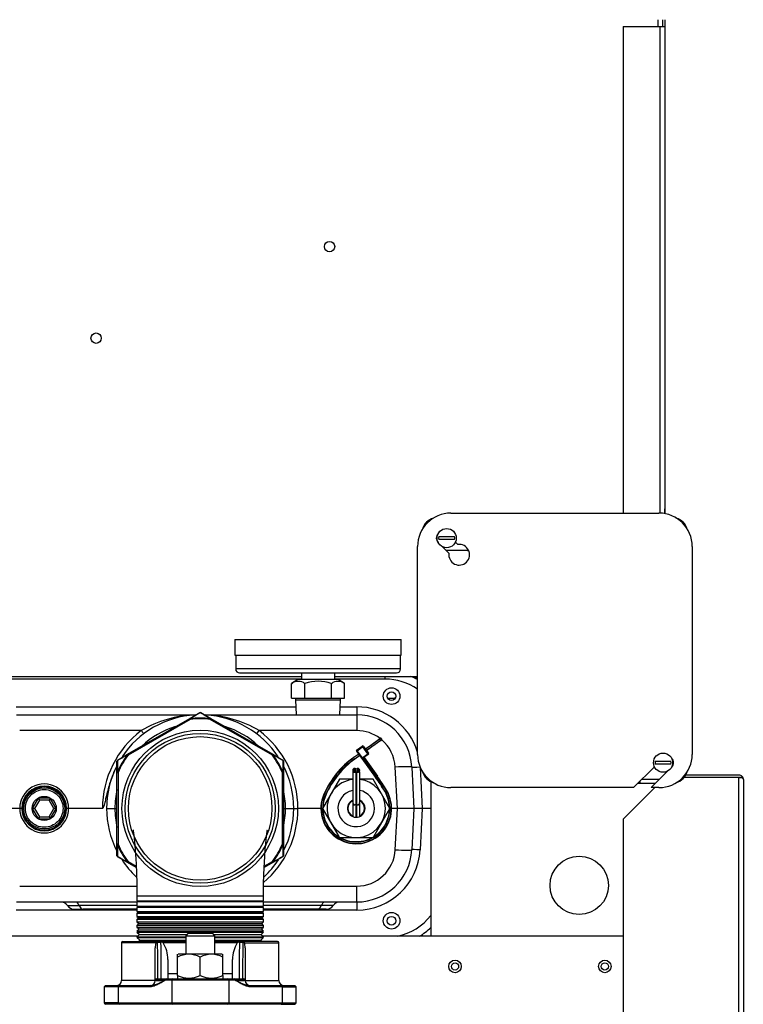
# Model space of a CAD drawing. Extents: x -52.1 to 47.9, y -21 to 74.9.
# Drawn here: x -35.5 to -24.7, y -6.9 to 7.9 of the extents above; entities that cross this region are included whole.
import ezdxf

# ---------------------------------------------------------------- set-up
doc = ezdxf.new("R2010")
doc.units = 0
doc.header["$LTSCALE"] = 20
doc.header["$MEASUREMENT"] = 0
doc.linetypes.add('HIDDEN2', pattern=[0.1875, 0.125, -0.0625])
doc.layers.get('0').update_dxf_attribs({"linetype": 'CONTINUOUS'})
for name, color, linetype in [('BOLT', 7, 'CONTINUOUS'), ('BRS2401', 7, 'CONTINUOUS'), ('BRS2825', 7, 'CONTINUOUS'), ('BRS2832', 7, 'CONTINUOUS'), ('FLANGE', 7, 'CONTINUOUS'), ('GTP2002', 7, 'CONTINUOUS'), ('JKR6602', 7, 'CONTINUOUS'), ('JKR6606', 7, 'CONTINUOUS'), ('JKR6723', 7, 'CONTINUOUS'), ('JKR6833', 7, 'CONTINUOUS'), ('JKR6843', 7, 'CONTINUOUS'), ('MSC2916', 7, 'CONTINUOUS'), ('MSC2918', 7, 'CONTINUOUS'), ('MSC7030', 7, 'CONTINUOUS'), ('NUT', 7, 'CONTINUOUS'), ('TST2032', 7, 'CONTINUOUS'), ('TST2304', 7, 'CONTINUOUS'), ('TST2306', 7, 'CONTINUOUS'), ('WTR4906', 7, 'CONTINUOUS'), ('WTR4909', 7, 'CONTINUOUS')]:
    doc.layers.add(name, color=color, linetype=linetype)

# ---------------------------------------------------------------- blocks, each defined once
blk = doc.blocks.new('SE9')
at = {"layer": 'BOLT', "color": 7, "linetype": 'Continuous'}
for p, q in [((-6.121, -5.823), (-6.152, -5.854)), ((-6.152, -5.854), (-5.715, -5.854)), ((-6.152, -5.854), (-6.152, -6.125)), ((-5.746, -5.823), (-6.121, -5.823)), ((-5.715, -5.854), (-5.746, -5.823)), ((-5.715, -6.125), (-5.715, -5.854))]:
    blk.add_line(p, q, dxfattribs=at)
at = {"layer": 'BRS2401', "color": 7, "linetype": 'Continuous'}
for p, q in [((-8.368, -3.785), (-8.458, -3.941)), ((-8.35, -3.816), (-8.422, -3.941)), ((-8.368, -3.785), (-8.35, -3.816)), ((-8.187, -3.785), (-8.368, -3.785)), ((-8.205, -3.816), (-8.35, -3.816)), ((-8.187, -3.785), (-8.205, -3.816)), ((-8.133, -3.941), (-8.205, -3.816)), ((-8.097, -3.941), (-8.187, -3.785)), ((-8.422, -3.941), (-8.458, -3.941)), ((-8.458, -3.941), (-8.368, -4.098)), ((-8.422, -3.941), (-8.35, -4.066)), ((-8.205, -4.066), (-8.133, -3.941)), ((-8.187, -4.098), (-8.097, -3.941)), ((-8.097, -3.941), (-8.133, -3.941)), ((-8.35, -4.066), (-8.368, -4.098)), ((-8.368, -4.098), (-8.187, -4.098)), ((-8.35, -4.066), (-8.205, -4.066)), ((-8.205, -4.066), (-8.187, -4.098))]:
    blk.add_line(p, q, dxfattribs=at)
for radius in [0.327, 0.308, 0.181]:
    blk.add_circle((-8.277, -3.941), radius, dxfattribs=at)
at = {"layer": 'BRS2401', "color": 7, "linetype": 'HIDDEN2'}
blk.add_circle((-8.277, -3.941), 0.283, dxfattribs=at)
at = {"layer": 'BRS2825', "color": 7, "linetype": 'Continuous'}
for p, q in [((-6.092, -2.589), (-5.941, -2.502)), ((-5.926, -2.502), (-5.775, -2.589)), ((-7.025, -3.128), (-6.092, -2.589)), ((-6.084, -2.603), (-7.018, -3.142)), ((-6.084, -2.603), (-6.092, -2.589)), ((-6.084, -2.603), (-6.085, -2.592)), ((-5.783, -2.603), (-5.775, -2.589)), ((-5.783, -2.603), (-5.782, -2.592)), ((-4.85, -3.142), (-5.783, -2.603)), ((-5.775, -2.589), (-4.842, -3.128)), ((-7.184, -3.402), (-7.184, -3.229)), ((-7.176, -3.215), (-7.025, -3.128)), ((-7.026, -3.135), (-7.018, -3.142)), ((-7.018, -3.142), (-7.025, -3.128)), ((-4.85, -3.142), (-4.842, -3.128)), ((-4.85, -3.142), (-4.841, -3.135)), ((-4.842, -3.128), (-4.691, -3.215)), ((-4.684, -3.229), (-4.684, -3.402)), ((-7.184, -4.48), (-7.184, -3.402)), ((-7.184, -3.402), (-7.168, -3.402)), ((-7.168, -3.402), (-7.178, -3.398)), ((-7.168, -3.402), (-7.168, -4.48)), ((-4.699, -3.402), (-4.689, -3.398)), ((-4.699, -3.402), (-4.684, -3.402)), ((-4.699, -4.48), (-4.699, -3.402)), ((-4.684, -3.402), (-4.684, -4.48)), ((-7.168, -4.48), (-7.184, -4.48)), ((-7.184, -4.654), (-7.184, -4.48)), ((-7.178, -4.485), (-7.168, -4.48)), ((-4.689, -4.485), (-4.699, -4.48)), ((-4.684, -4.48), (-4.699, -4.48)), ((-4.684, -4.48), (-4.684, -4.654)), ((-7.025, -4.754), (-7.176, -4.667)), ((-4.691, -4.667), (-4.842, -4.754)), ((-7.018, -4.741), (-7.026, -4.747)), ((-7.025, -4.754), (-7.018, -4.741)), ((-6.894, -4.83), (-7.025, -4.754)), ((-7.018, -4.741), (-6.895, -4.811)), ((-4.842, -4.754), (-4.973, -4.83)), ((-4.972, -4.811), (-4.85, -4.741)), ((-4.842, -4.754), (-4.85, -4.741)), ((-4.841, -4.747), (-4.85, -4.741))]:
    blk.add_line(p, q, dxfattribs=at)
for centre, radius, start, end in [((-5.934, -2.516), 0.0156, 60, 120), ((-5.934, -3.941), 1.358, 83.587, 96.413), ((-5.934, -3.941), 1.347, 83.587, 96.413), ((-7.168, -3.229), 0.0156, 120, 180), ((-5.934, -3.941), 1.358, 143.587, 156.413), ((-5.934, -3.941), 1.347, 143.587, 156.413), ((-5.934, -3.941), 1.347, 23.587, 36.413), ((-5.934, -3.941), 1.358, 23.587, 36.413), ((-4.699, -3.229), 0.0156, 0, 60), ((-5.934, -3.941), 1.358, 203.587, 216.413), ((-5.934, -3.941), 1.347, 203.587, 216.413), ((-5.934, -3.941), 1.347, 323.587, 336.413), ((-5.934, -3.941), 1.358, 323.587, 336.413), ((-7.168, -4.654), 0.0156, 180, 240), ((-4.699, -4.654), 0.0156, 300, 360)]:
    blk.add_arc(centre, radius, start, end, dxfattribs=at)
for centre, major_axis, ratio, start_param, end_param in [((-5.934, -2.516), (-0.0078, 0.0135), 0.447214, 5.371447, 6.283185), ((-5.934, -2.516), (-0.0078, -0.0135), 0.447214, 3.141593, 4.053331), ((-6.084, -2.603), (0.0078, -0.0135), 0.371503, 2.275792, 3.141593), ((-5.783, -2.603), (-0.0078, -0.0135), 0.371503, 3.141593, 4.007393), ((-7.168, -3.229), (-0.0156, 0), 0.447214, 5.371447, 6.283185), ((-7.168, -3.229), (0.0078, -0.0135), 0.447214, 3.141593, 4.053331), ((-7.018, -3.142), (0.0078, -0.0135), 0.371503, 3.141593, 4.007393), ((-4.85, -3.142), (-0.0078, -0.0135), 0.371503, 2.275792, 3.141593), ((-4.699, -3.229), (0.0078, 0.0135), 0.447214, 5.371447, 6.283185), ((-4.699, -3.229), (-0.0156, 0), 0.447214, 3.141593, 4.053331), ((-7.168, -3.402), (-0.0156, 0), 0.371503, 5.417385, 6.283185), ((-4.699, -3.402), (-0.0156, 0), 0.371503, 3.141593, 4.007393), ((-7.168, -4.48), (0.0156, 0), 0.371503, 3.141593, 4.007393), ((-4.699, -4.48), (0.0156, 0), 0.371503, 5.417385, 6.283185), ((-7.168, -4.654), (0.0156, 0), 0.447214, 3.141593, 4.053331), ((-7.168, -4.654), (-0.0078, -0.0135), 0.447214, 5.371447, 6.283185), ((-4.699, -4.654), (-0.0078, 0.0135), 0.447214, 3.141593, 4.053331), ((-4.699, -4.654), (0.0156, 0), 0.447214, 5.371447, 6.283185), ((-7.018, -4.741), (-0.0078, -0.0135), 0.371503, 5.417385, 6.283185), ((-4.85, -4.741), (0.0078, -0.0135), 0.371503, 0, 0.8658)]:
    blk.add_ellipse(centre, major_axis=major_axis, ratio=ratio, start_param=start_param, end_param=end_param, dxfattribs=at)
for points in [[(-5.934, -2.505), (-5.983, -2.533), (-6.034, -2.562), (-6.085, -2.592)], [(-5.782, -2.592), (-5.833, -2.562), (-5.884, -2.533), (-5.934, -2.505)], [(-7.026, -3.135), (-7.078, -3.165), (-7.128, -3.194), (-7.178, -3.223)], [(-7.178, -3.223), (-7.178, -3.28), (-7.178, -3.339), (-7.178, -3.398)], [(-4.69, -3.223), (-4.739, -3.194), (-4.789, -3.165), (-4.841, -3.135)], [(-4.689, -3.398), (-4.689, -3.339), (-4.689, -3.28), (-4.69, -3.223)], [(-7.178, -4.485), (-7.178, -4.544), (-7.178, -4.602), (-7.178, -4.659)], [(-4.69, -4.659), (-4.689, -4.602), (-4.689, -4.544), (-4.689, -4.485)], [(-7.178, -4.659), (-7.128, -4.688), (-7.078, -4.718), (-7.026, -4.747)], [(-4.841, -4.747), (-4.789, -4.718), (-4.739, -4.688), (-4.69, -4.659)]]:
    blk.add_open_spline(points, degree=3, dxfattribs=at)
at = {"layer": 'BRS2832', "color": 7, "linetype": 'Continuous'}
for p, q in [((-6.884, -5.254), (-6.884, -5.332)), ((-6.884, -5.254), (-4.984, -5.254)), ((-4.984, -5.332), (-4.984, -5.254)), ((-6.884, -5.332), (-4.984, -5.332)), ((-6.884, -5.343), (-6.884, -5.411)), ((-4.984, -5.343), (-6.884, -5.343)), ((-6.884, -5.411), (-4.984, -5.411)), ((-6.884, -5.432), (-6.884, -5.489)), ((-4.984, -5.432), (-6.884, -5.432)), ((-6.878, -5.337), (-4.989, -5.337)), ((-6.873, -5.42), (-4.994, -5.42)), ((-4.984, -5.411), (-4.984, -5.343)), ((-4.984, -5.489), (-4.984, -5.432)), ((-6.884, -5.489), (-6.868, -5.503)), ((-6.884, -5.489), (-4.984, -5.489)), ((-6.868, -5.503), (-6.884, -5.521)), ((-6.884, -5.521), (-6.884, -5.568)), ((-4.984, -5.521), (-6.884, -5.521)), ((-6.884, -5.568), (-6.863, -5.586)), ((-6.884, -5.568), (-4.984, -5.568)), ((-6.863, -5.586), (-6.884, -5.61)), ((-6.884, -5.61), (-6.884, -5.646)), ((-4.984, -5.61), (-6.884, -5.61)), ((-6.868, -5.503), (-4.999, -5.503)), ((-6.863, -5.586), (-5.004, -5.586)), ((-5.004, -5.586), (-4.984, -5.568)), ((-4.984, -5.61), (-5.004, -5.586)), ((-4.999, -5.503), (-4.984, -5.489)), ((-4.984, -5.521), (-4.999, -5.503)), ((-4.984, -5.568), (-4.984, -5.521)), ((-4.984, -5.646), (-4.984, -5.61)), ((-6.884, -5.646), (-6.858, -5.669)), ((-6.884, -5.646), (-4.984, -5.646)), ((-6.858, -5.669), (-6.884, -5.699)), ((-6.884, -5.699), (-6.884, -5.725)), ((-4.984, -5.699), (-6.884, -5.699)), ((-6.884, -5.725), (-6.852, -5.752)), ((-6.884, -5.725), (-4.984, -5.725)), ((-6.852, -5.752), (-6.884, -5.788)), ((-6.858, -5.669), (-5.01, -5.669)), ((-6.852, -5.752), (-5.015, -5.752)), ((-5.015, -5.752), (-4.984, -5.725)), ((-4.984, -5.788), (-5.015, -5.752)), ((-5.01, -5.669), (-4.984, -5.646)), ((-4.984, -5.699), (-5.01, -5.669)), ((-4.984, -5.725), (-4.984, -5.699)), ((-4.984, -5.788), (-6.884, -5.788)), ((-6.884, -5.803), (-6.847, -5.835)), ((-6.884, -5.803), (-4.984, -5.803)), ((-6.847, -5.835), (-6.884, -5.877)), ((-6.152, -5.877), (-6.884, -5.877)), ((-6.884, -5.882), (-6.152, -5.882)), ((-6.884, -5.882), (-6.842, -5.919)), ((-6.842, -5.919), (-6.862, -5.941)), ((-6.847, -5.835), (-6.134, -5.835)), ((-6.842, -5.919), (-6.152, -5.919)), ((-5.733, -5.835), (-5.02, -5.835)), ((-4.984, -5.877), (-5.715, -5.877)), ((-5.715, -5.882), (-4.984, -5.882)), ((-5.715, -5.919), (-5.025, -5.919)), ((-5.025, -5.919), (-4.984, -5.882)), ((-5.005, -5.941), (-5.025, -5.919)), ((-5.02, -5.835), (-4.984, -5.803)), ((-4.984, -5.877), (-5.02, -5.835))]:
    blk.add_line(p, q, dxfattribs=at)
for radius in [1.175, 1.126, 1.078]:
    blk.add_circle((-5.934, -3.941), radius, dxfattribs=at)
for points, knots in [([(-6.942, -4.263), (-6.942, -4.263), (-6.942, -4.263), (-6.941, -4.269), (-6.937, -4.301), (-6.927, -4.378), (-6.917, -4.482), (-6.907, -4.611), (-6.899, -4.732), (-6.894, -4.841), (-6.889, -4.948), (-6.885, -5.091), (-6.884, -5.189), (-6.884, -5.254)], [0.7644514, 0.7644514, 0.7644514, 0.7644514, 0.7645626, 0.7764849, 0.8001547, 0.8244347, 0.8522798, 0.8828115, 0.9110476, 0.9253326, 0.9446835, 0.9695614, 1, 1, 1, 1]), ([(-4.984, -5.254), (-4.983, -5.195), (-4.983, -5.102), (-4.979, -4.963), (-4.974, -4.853), (-4.968, -4.737), (-4.961, -4.613), (-4.95, -4.48), (-4.939, -4.367), (-4.931, -4.302), (-4.926, -4.269), (-4.925, -4.261), (-4.925, -4.261), (-4.925, -4.261)], [0, 0, 0, 0, 0.0279771, 0.0520099, 0.0721158, 0.0883207, 0.1171906, 0.1472007, 0.1777596, 0.2078254, 0.2226412, 0.2366598, 0.2372745, 0.2372745, 0.2372745, 0.2372745])]:
    blk.add_open_spline(points, degree=3, knots=knots, dxfattribs=at)
at = {"layer": 'FLANGE', "color": 7, "linetype": 'Continuous'}
for p, q in [((-7.115, -5.961), (-7.115, -6.525)), ((-6.597, -5.961), (-7.115, -5.961)), ((-7.095, -5.941), (-6.581, -5.941)), ((-6.609, -6.52), (-6.609, -6.035)), ((-6.581, -5.941), (-6.564, -5.941)), ((-6.523, -5.954), (-6.574, -5.954)), ((-6.564, -5.941), (-6.514, -5.941)), ((-6.514, -5.941), (-6.49, -5.941)), ((-6.152, -5.961), (-6.491, -5.961)), ((-6.49, -5.941), (-6.152, -5.941)), ((-5.715, -5.941), (-5.378, -5.941)), ((-5.376, -5.961), (-5.715, -5.961)), ((-5.378, -5.941), (-5.353, -5.941)), ((-5.353, -5.941), (-5.303, -5.941)), ((-5.293, -5.954), (-5.344, -5.954)), ((-5.303, -5.941), (-5.286, -5.941)), ((-4.772, -5.941), (-5.286, -5.941)), ((-5.27, -5.961), (-4.752, -5.961)), ((-5.259, -6.035), (-5.259, -6.52)), ((-4.752, -6.525), (-4.752, -5.961)), ((-6.421, -6.212), (-6.421, -6.5)), ((-5.447, -6.5), (-5.447, -6.212)), ((-6.589, -6.5), (-6.446, -6.5)), ((-6.446, -6.5), (-6.344, -6.5)), ((-6.421, -6.42), (-6.274, -6.42)), ((-6.344, -6.5), (-5.523, -6.5)), ((-5.594, -6.42), (-5.447, -6.42)), ((-5.523, -6.5), (-5.421, -6.5)), ((-5.421, -6.5), (-5.279, -6.5)), ((-7.374, -6.625), (-7.374, -6.865)), ((-7.165, -6.625), (-7.374, -6.625)), ((-7.354, -6.605), (-7.148, -6.605)), ((-7.165, -6.625), (-7.165, -6.865)), ((-6.699, -6.625), (-7.165, -6.625)), ((-7.148, -6.605), (-6.682, -6.605)), ((-6.609, -6.525), (-7.115, -6.525)), ((-6.609, -6.52), (-6.609, -6.525)), ((-6.464, -6.52), (-6.609, -6.52)), ((-6.609, -6.525), (-6.464, -6.525)), ((-6.464, -6.52), (-6.464, -6.525)), ((-6.361, -6.52), (-6.464, -6.52)), ((-5.506, -6.52), (-6.361, -6.52)), ((-6.361, -6.52), (-6.361, -6.865)), ((-5.506, -6.52), (-5.506, -6.865)), ((-5.404, -6.52), (-5.506, -6.52)), ((-5.404, -6.52), (-5.404, -6.525)), ((-5.259, -6.52), (-5.404, -6.52)), ((-5.404, -6.525), (-5.259, -6.525)), ((-5.259, -6.52), (-5.259, -6.525)), ((-5.259, -6.525), (-4.752, -6.525)), ((-5.185, -6.605), (-4.719, -6.605)), ((-4.702, -6.625), (-5.168, -6.625)), ((-4.719, -6.605), (-4.514, -6.605)), ((-4.702, -6.625), (-4.702, -6.865)), ((-4.702, -6.625), (-4.494, -6.625)), ((-4.494, -6.865), (-4.494, -6.625)), ((-7.165, -6.865), (-7.374, -6.865)), ((-7.148, -6.885), (-7.354, -6.885)), ((-7.165, -6.865), (-6.361, -6.865)), ((-6.344, -6.885), (-7.148, -6.885)), ((-6.361, -6.865), (-5.506, -6.865)), ((-5.523, -6.885), (-6.344, -6.885)), ((-4.719, -6.885), (-5.523, -6.885)), ((-5.506, -6.865), (-4.702, -6.865)), ((-4.719, -6.885), (-4.514, -6.885)), ((-4.702, -6.865), (-4.494, -6.865))]:
    blk.add_line(p, q, dxfattribs=at)
for centre, radius, start, end in [((-7.095, -5.961), 0.02, 90, 180), ((-6.421, -6.026), 0.188, 159.9798, 182.8682), ((-6.617, -5.952), 0.0211, 334.9134, 348.7527), ((-6.559, -6.186), 0.232, 93.5398, 99.0161), ((-158.39, -7.788), 151.827, 0.48612, 0.69228), ((-6.492, -6.483), 0.53, 90.2992, 93.3819), ((-171.374, -7.788), 164.861, 0.44753, 0.63738), ((-6.862, -6.201), 0.442, 358.5187, 32.8578), ((-5.005, -6.201), 0.442, 147.1427, 181.4808), ((-5.376, -6.484), 0.531, 86.6205, 89.6984), ((159.507, -7.788), 164.862, 179.36262, 179.55247), ((146.522, -7.788), 151.826, 179.30772, 179.51388), ((-5.308, -6.186), 0.232, 80.9828, 86.4613), ((-5.251, -5.952), 0.0212, 191.2655, 205.0684), ((-5.447, -6.026), 0.188, 357.1311, 20.0209), ((-4.772, -5.961), 0.02, 0, 90), ((-6.589, -6.52), 0.02, 90, 180), ((-5.279, -6.52), 0.02, 0, 90), ((-7.354, -6.625), 0.02, 90, 180), ((-7.195, -6.525), 0.08, 270, 360), ((-6.689, -6.525), 0.08, 270, 360), ((-5.179, -6.525), 0.08, 180, 270), ((-4.672, -6.525), 0.08, 180, 270), ((-4.514, -6.625), 0.02, 0, 90), ((-7.354, -6.865), 0.02, 180, 270), ((-4.514, -6.865), 0.02, 270, 360)]:
    blk.add_arc(centre, radius, start, end, dxfattribs=at)
for centre, major_axis, ratio, start_param, end_param in [((-6.564, -5.961), (0, -0.02), 0.539701, 3.141593, 4.340807), ((-6.514, -5.961), (0, -0.02), 0.496882, 3.141593, 4.340807), ((-5.353, -5.961), (0, 0.02), 0.496882, 5.083971, 6.283185), ((-5.303, -5.961), (0, 0.02), 0.539701, 5.083971, 6.283185), ((-6.446, -6.52), (0, 0.02), 0.855004, 0, 1.570796), ((-6.344, -6.52), (0, 0.02), 0.855004, 0, 1.570796), ((-5.523, -6.52), (0, 0.02), 0.855004, 4.712389, 6.283185), ((-5.421, -6.52), (0, 0.02), 0.855004, 4.712389, 6.283185), ((-7.148, -6.625), (0, -0.02), 0.855004, 3.141593, 4.712389), ((-6.682, -6.625), (0, -0.02), 0.855004, 3.141593, 4.712389), ((-5.185, -6.625), (0, -0.02), 0.855004, 1.570796, 3.141593), ((-4.719, -6.625), (0, -0.02), 0.855004, 1.570796, 3.141593), ((-7.148, -6.865), (0, -0.02), 0.855004, 4.712389, 6.283185), ((-6.344, -6.865), (0, -0.02), 0.855004, 4.712389, 6.283185), ((-5.523, -6.865), (0, -0.02), 0.855004, 0, 1.570796), ((-4.719, -6.865), (0, 0.02), 0.855004, 3.141593, 4.712389)]:
    blk.add_ellipse(centre, major_axis=major_axis, ratio=ratio, start_param=start_param, end_param=end_param, dxfattribs=at)
for points, knots in [([(-6.596, -5.956), (-6.595, -5.952), (-6.593, -5.948), (-6.588, -5.943), (-6.585, -5.941), (-6.581, -5.941)], [0, 0, 0, 0, 0.5, 0.5, 1, 1, 1, 1]), ([(-6.491, -5.961), (-6.492, -5.96), (-6.493, -5.959), (-6.494, -5.956), (-6.495, -5.955), (-6.494, -5.953)], [0, 0, 0, 0, 0.5, 0.5, 1, 1, 1, 1]), ([(-6.494, -5.953), (-6.494, -5.95), (-6.493, -5.946), (-6.492, -5.942), (-6.491, -5.941), (-6.49, -5.941)], [0, 0, 0, 0, 0.5, 0.5, 1, 1, 1, 1]), ([(-5.378, -5.941), (-5.377, -5.941), (-5.376, -5.942), (-5.374, -5.946), (-5.373, -5.95), (-5.373, -5.953)], [0, 0, 0, 0, 0.5, 0.5, 1, 1, 1, 1]), ([(-5.373, -5.953), (-5.373, -5.955), (-5.373, -5.956), (-5.374, -5.959), (-5.375, -5.96), (-5.376, -5.961)], [0, 0, 0, 0, 0.5, 0.5, 1, 1, 1, 1]), ([(-5.286, -5.941), (-5.282, -5.941), (-5.279, -5.943), (-5.274, -5.948), (-5.272, -5.952), (-5.271, -5.956)], [0, 0, 0, 0, 0.5, 0.5, 1, 1, 1, 1]), ([(-6.464, -6.525), (-6.473, -6.531), (-6.483, -6.537), (-6.502, -6.549), (-6.512, -6.555), (-6.541, -6.571), (-6.56, -6.582), (-6.599, -6.601), (-6.619, -6.609), (-6.659, -6.621), (-6.679, -6.625), (-6.699, -6.625)], [0, 0, 0, 0, 0.125, 0.125, 0.25, 0.25, 0.5, 0.5, 0.75, 0.75, 1, 1, 1, 1]), ([(-6.682, -6.605), (-6.665, -6.605), (-6.647, -6.602), (-6.612, -6.592), (-6.594, -6.586), (-6.558, -6.57), (-6.539, -6.562), (-6.502, -6.544), (-6.483, -6.535), (-6.464, -6.525)], [0, 0, 0, 0, 0.25, 0.25, 0.5, 0.5, 0.75, 0.75, 1, 1, 1, 1]), ([(-5.404, -6.525), (-5.384, -6.535), (-5.365, -6.544), (-5.328, -6.562), (-5.31, -6.57), (-5.273, -6.586), (-5.255, -6.592), (-5.22, -6.602), (-5.203, -6.605), (-5.185, -6.605)], [0, 0, 0, 0, 0.25, 0.25, 0.5, 0.5, 0.75, 0.75, 1, 1, 1, 1]), ([(-5.168, -6.625), (-5.188, -6.625), (-5.208, -6.621), (-5.248, -6.609), (-5.268, -6.601), (-5.307, -6.582), (-5.327, -6.571), (-5.355, -6.555), (-5.365, -6.549), (-5.384, -6.537), (-5.394, -6.531), (-5.404, -6.525)], [0, 0, 0, 0, 0.25, 0.25, 0.5, 0.5, 0.75, 0.75, 0.875, 0.875, 1, 1, 1, 1])]:
    blk.add_open_spline(points, degree=3, knots=knots, dxfattribs=at)
at = {"layer": 'GTP2002', "color": 7, "linetype": 'Continuous'}
for p, q in [((-5.413, -1.404), (-5.413, -1.639)), ((-5.413, -1.404), (-2.913, -1.404)), ((-2.913, -1.639), (-2.913, -1.404)), ((-5.413, -1.639), (-2.913, -1.639)), ((-5.401, -1.639), (-5.401, -1.844)), ((-2.924, -1.844), (-2.924, -1.639)), ((-2.924, -1.844), (-5.401, -1.844)), ((-5.341, -1.904), (-2.984, -1.904)), ((-4.413, -1.904), (-4.413, -2.004)), ((-3.913, -2.004), (-3.913, -1.904))]:
    blk.add_line(p, q, dxfattribs=at)
for centre, start, end in [((-5.341, -1.844), 180, 270), ((-2.984, -1.844), 270, 360)]:
    blk.add_arc(centre, 0.06, start, end, dxfattribs=at)
at = {"layer": 'JKR6602', "color": 7, "linetype": 'Continuous'}
for p, q in [((0.941, 7.912), (0.941, 7.808)), ((-10.145, -1.957), (-4.413, -1.957)), ((-3.913, -1.957), (-2.668, -1.957)), ((-6.872, -5.863), (-15.717, -5.863)), ((0.42, -5.863), (-4.996, -5.863))]:
    blk.add_line(p, q, dxfattribs=at)
for centre, radius in [((-3.991, 4.501), 0.078), ((-7.497, 3.126), 0.078), ((-2.106, -6.316), 0.094), ((0.144, -6.316), 0.094)]:
    blk.add_circle(centre, radius, dxfattribs=at)
at = {"layer": 'JKR6606', "color": 7, "linetype": 'Continuous'}
blk.add_line((-2.467, -3.54), (-2.467, -5.863), dxfattribs=at)
for centre, radius in [((-0.241, -5.098), 0.438), ((-2.106, -6.316), 0.0545), ((0.144, -6.316), 0.0545)]:
    blk.add_circle(centre, radius, dxfattribs=at)
at = {"layer": 'JKR6723', "color": 7, "linetype": 'Continuous'}
blk.add_line((-2.668, -1.978), (-2.72, -1.978), dxfattribs=at)
for centre in [(-3.059, -2.254), (-3.059, -5.629)]:
    blk.add_circle(centre, 0.065, dxfattribs=at)
at = {"layer": 'JKR6833', "color": 7, "linetype": 'Continuous'}
for p, q in [((2.157, -3.477), (1.336, -3.477)), ((2.157, -3.477), (1.336, -3.477)), ((2.157, -3.441), (1.361, -3.441)), ((2.157, -12.811), (2.157, -3.477)), ((2.157, -3.477), (2.207, -3.477)), ((2.157, -3.477), (2.157, -3.477)), ((2.193, -3.477), (2.157, -3.477)), ((2.193, -3.477), (2.207, -3.464)), ((2.225, -3.509), (2.225, -12.78)), ((2.225, -3.509), (2.225, -3.509)), ((2.225, -3.509), (2.225, -3.509)), ((2.225, -3.509), (2.225, -3.509)), ((0.893, -3.629), (0.42, -4.102)), ((0.42, -4.102), (0.42, -11.214))]:
    blk.add_line(p, q, dxfattribs=at)
for start, end in [(41.7836, 90), (0.4496, 41.7836), (0, 0.1602)]:
    blk.add_arc((2.157, -3.509), 0.068, start, end, dxfattribs=at)
blk.add_open_spline([(2.207, -3.477), (2.213, -3.483), (2.217, -3.488), (2.223, -3.498), (2.225, -3.504), (2.225, -3.509)], degree=3, knots=[0, 0, 0, 0, 0.5, 0.5, 1, 1, 1, 1], dxfattribs=at)
at = {"layer": 'JKR6843', "color": 7, "linetype": 'Continuous'}
for p, q in [((1.009, 7.912), (1.009, 7.808)), ((1.045, 7.912), (1.045, 7.808)), ((0.42, 7.808), (0.977, 7.808)), ((0.42, 7.808), (0.42, 0.496)), ((0.977, 7.808), (1.045, 7.808)), ((0.977, 0.496), (0.977, 7.808)), ((1.045, 7.808), (1.045, 0.489)), ((1.045, 0.489), (1.045, 0.56))]:
    blk.add_line(p, q, dxfattribs=at)
at = {"layer": 'MSC2916', "color": 7, "linetype": 'Continuous'}
for p, q in [((-2.349, 0.144), (-2.112, 0.144)), ((-2.112, 0.099), (-2.349, 0.099)), ((-1.917, -0.066), (-2.238, -0.066)), ((0.901, -3.231), (1.138, -3.231)), ((1.138, -3.276), (0.901, -3.276)), ((0.675, -3.566), (0.675, -3.527)), ((0.699, -3.504), (0.964, -3.504)), ((0.675, -3.566), (0.637, -3.566)), ((0.902, -3.566), (0.675, -3.566))]:
    blk.add_line(p, q, dxfattribs=at)
for centre in [(-2.231, 0.121), (1.019, -3.254)]:
    blk.add_circle(centre, 0.144, dxfattribs=at)
for centre, radius, start, end in [((-2.356, 0.184), 0.25, 107.1144, 162.8856), ((1.144, 0.184), 0.25, 17.1144, 72.8856), ((-2.231, 0.121), 0.121, 169.2597, 190.7403), ((-2.231, 0.121), 0.121, 349.2597, 10.7403), ((-1.917, -0.036), 0.03, 270, 300.2769), ((1.019, -3.254), 0.121, 169.2597, 190.7403), ((1.019, -3.254), 0.121, 349.2597, 10.7403), ((-2.356, -3.316), 0.25, 197.1144, 252.8856), ((1.144, -3.316), 0.25, 287.1144, 342.8856)]:
    blk.add_arc(centre, radius, start, end, dxfattribs=at)
at = {"layer": 'MSC2918', "color": 7, "linetype": 'Continuous'}
for p, q in [((-2.168, 0.496), (0.957, 0.496)), ((-2.36, 0.055), (-2.358, 0.053)), ((-2.065, 0.026), (-2.099, 0.061)), ((-2.668, -3.129), (-2.668, -0.004)), ((-2.298, -0.006), (-2.198, -0.107)), ((1.457, -0.004), (1.457, -3.129)), ((0.574, -3.629), (0.888, -3.314)), ((1.087, -3.381), (0.84, -3.629)), ((1.148, -3.32), (1.147, -3.322)), ((0.574, -3.629), (-2.168, -3.629)), ((0.957, -3.629), (0.84, -3.629))]:
    blk.add_line(p, q, dxfattribs=at)
for centre, radius, start, end in [((-2.168, -0.004), 0.5, 90, 180), ((0.957, -0.004), 0.5, 0, 90), ((-2.293, 0.121), 0.094, 133.8359, 225), ((-2.043, -0.129), 0.156, 171.9157, 98.0843), ((-2.168, -3.129), 0.5, 180, 270), ((0.957, -3.129), 0.5, 270, 360), ((1.082, -3.254), 0.094, 315, 46.1641)]:
    blk.add_arc(centre, radius, start, end, dxfattribs=at)
at = {"layer": 'MSC7030', "color": 7, "linetype": 'Continuous'}
for p, q in [((-3.373, -2.991), (-3.238, -2.894)), ((-3.234, -2.897), (-3.371, -2.995)), ((-3.358, -3.012), (-3.222, -2.914)), ((-3.22, -2.919), (-3.355, -3.016)), ((-3.238, -2.894), (-3.225, -2.884)), ((-3.218, -2.886), (-3.234, -2.897)), ((-3.222, -2.914), (-3.234, -2.897)), ((-3.222, -2.914), (-3.206, -2.903)), ((-3.22, -2.919), (-3.207, -2.91)), ((-3.206, -2.903), (-3.218, -2.886)), ((-3.581, -3.082), (-3.587, -3.073)), ((-3.586, -3.066), (-3.501, -3.005)), ((-3.586, -3.066), (-3.577, -3.079)), ((-3.581, -3.082), (-3.577, -3.079)), ((-3.507, -3.184), (-3.581, -3.082)), ((-3.492, -3.017), (-3.577, -3.079)), ((-3.577, -3.079), (-3.503, -3.181)), ((-3.501, -3.005), (-3.492, -3.017)), ((-3.48, -3.009), (-3.492, -3.017)), ((-3.418, -3.12), (-3.492, -3.017)), ((-3.48, -3.009), (-3.406, -3.111)), ((-3.452, -3.047), (-3.373, -2.991)), ((-3.371, -2.995), (-3.449, -3.051)), ((-3.437, -3.069), (-3.358, -3.012)), ((-3.355, -3.016), (-3.434, -3.073)), ((-3.373, -2.991), (-3.371, -2.995)), ((-3.358, -3.012), (-3.371, -2.995)), ((-3.358, -3.012), (-3.355, -3.016)), ((-3.627, -3.173), (-3.553, -3.12)), ((-3.615, -3.164), (-3.627, -3.173)), ((-3.627, -3.173), (-3.624, -3.177)), ((-3.55, -3.124), (-3.624, -3.177)), ((-3.612, -3.195), (-3.538, -3.141)), ((-3.612, -3.195), (-3.609, -3.199)), ((-3.535, -3.146), (-3.609, -3.199)), ((-3.507, -3.184), (-3.503, -3.181)), ((-3.502, -3.192), (-3.507, -3.184)), ((-3.503, -3.181), (-3.418, -3.12)), ((-3.503, -3.181), (-3.495, -3.193)), ((-3.298, -3.475), (-3.502, -3.192)), ((-3.409, -3.132), (-3.495, -3.193)), ((-3.495, -3.193), (-3.294, -3.473)), ((-3.277, -3.46), (-3.477, -3.181)), ((-3.473, -3.178), (-3.273, -3.457)), ((-3.406, -3.111), (-3.418, -3.12)), ((-3.418, -3.12), (-3.409, -3.132)), ((-3.294, -3.473), (-3.298, -3.475)), ((-3.273, -3.457), (-3.277, -3.46)), ((-3.273, -3.457), (-3.274, -3.456)), ((-3.157, -3.682), (-3.161, -3.684)), ((-3.134, -3.668), (-3.138, -3.671)), ((-4.076, -3.728), (-4.072, -3.73)), ((-4.052, -3.738), (-4.048, -3.74))]:
    blk.add_line(p, q, dxfattribs=at)
for centre, radius, start, end in [((-3.222, -2.889), 0.005, 35.6925, 125.6925), ((-3.21, -2.906), 0.005, 305.6925, 35.6925), ((-3.583, -3.071), 0.005, 125.6925, 215.6925), ((-3.492, -3.017), 0.015, 35.6925, 125.6925), ((-2.839, -4.271), 1.351, 125.6925, 156.3127), ((-2.839, -4.271), 1.346, 125.6925, 156.3127), ((-2.839, -4.271), 1.325, 125.6925, 156.3127), ((-2.839, -4.271), 1.32, 125.6925, 156.3127), ((-3.498, -3.189), 0.005, 215.6925, 305.6925), ((-3.418, -3.12), 0.015, 305.6925, 35.6925), ((-5.735, -5.226), 3, 30.9179, 35.6925), ((-5.735, -5.226), 3.005, 30.9179, 35.6925), ((-5.735, -5.226), 3.026, 30.9179, 35.6925), ((-5.735, -5.226), 3.031, 35.4455, 35.6925), ((-5.735, -5.226), 3.031, 30.9179, 35.6925), ((-3.59, -3.941), 0.531, 156.3127, 30.9179), ((-3.59, -3.941), 0.526, 156.3127, 30.9179), ((-3.59, -3.941), 0.505, 156.3127, 30.9179), ((-3.59, -3.941), 0.5, 156.3127, 30.9179), ((-3.59, -3.941), 0.531, 156.3127, 156.4887), ((-2.839, -4.271), 1.351, 155.7459, 156.3127)]:
    blk.add_arc(centre, radius, start, end, dxfattribs=at)
for centre, start_param, end_param in [((-3.235, -2.898), 4.712389, 6.283185), ((-3.223, -2.915), 3.141593, 4.712389)]:
    blk.add_ellipse(centre, major_axis=(-0.00292, 0.00406), ratio=0.384615, start_param=start_param, end_param=end_param, dxfattribs=at)
at = {"layer": 'NUT', "color": 7, "linetype": 'Continuous'}
for p, q in [((-6.274, -6.175), (-6.274, -6.133)), ((-6.274, -6.45), (-6.274, -6.175)), ((-6.264, -6.125), (-5.603, -6.125)), ((-5.934, -6.45), (-5.934, -6.175)), ((-5.594, -6.175), (-5.594, -6.133)), ((-5.594, -6.45), (-5.594, -6.175)), ((-6.274, -6.45), (-6.274, -6.492)), ((-5.594, -6.45), (-5.594, -6.492))]:
    blk.add_line(p, q, dxfattribs=at)
for centre, start, end in [((-6.104, -6.502), 62.4861, 117.5139), ((-5.764, -6.502), 62.4861, 117.5139), ((-6.104, -6.124), 242.4861, 297.5139), ((-5.764, -6.124), 242.4861, 297.5139)]:
    blk.add_arc(centre, 0.368, start, end, dxfattribs=at)
at = {"layer": 'TST2032', "color": 7, "linetype": 'Continuous'}
for p, q in [((-3.642, -3.369), (-3.642, -3.369)), ((-3.642, -3.399), (-3.642, -3.858)), ((-3.626, -3.369), (-3.626, -3.376)), ((-3.601, -3.376), (-3.601, -3.369)), ((-3.596, -3.391), (-3.596, -3.88)), ((-3.584, -3.391), (-3.584, -3.88)), ((-3.579, -3.369), (-3.579, -3.376)), ((-3.554, -3.376), (-3.554, -3.369)), ((-3.538, -3.369), (-3.538, -3.369)), ((-3.538, -3.858), (-3.538, -3.399)), ((-3.642, -3.863), (-3.642, -4.062)), ((-3.614, -3.886), (-3.613, -3.886)), ((-3.596, -3.884), (-3.596, -4.073)), ((-3.584, -3.884), (-3.584, -4.074)), ((-3.566, -3.886), (-3.567, -3.886)), ((-3.538, -4.062), (-3.538, -3.861))]:
    blk.add_line(p, q, dxfattribs=at)
for centre, radius, start, end in [((-3.59, -3.339), 0.01, 232.2274, 307.7726), ((-3.59, -3.399), 0.01, 52.2274, 127.7726), ((-3.59, -3.941), 0.125, 114.9576, 245.536), ((-3.59, -3.941), 0.125, 0, 65.3254), ((-3.613, -3.858), 0.0281, 179.6941, 269.56), ((-3.613, -3.861), 0.0284, 175.8876, 307.3219), ((-3.613, -3.857), 0.0283, 270.5635, 307.5036), ((-3.59, -3.888), 0.0101, 52.4659, 127.5341), ((-3.59, -3.892), 0.0103, 53.4612, 126.5388), ((-3.567, -3.861), 0.0284, 232.6781, 4.1124), ((-3.566, -3.857), 0.0283, 232.4955, 269.4373), ((-3.566, -3.858), 0.0281, 270.44, 0.3059), ((-3.59, -3.941), 0.125, 294.7807, 360)]:
    blk.add_arc(centre, radius, start, end, dxfattribs=at)
for centre, major_axis, start_param, end_param in [((-3.613, -3.369), (0.0283, 0), 0.91136, 5.371825), ((-3.613, -3.369), (0.0126, 0), 0, 3.141593), ((-3.566, -3.369), (-0.0283, 0), 0.91136, 5.371825), ((-3.566, -3.369), (0.0126, 0), 0, 3.141593)]:
    blk.add_ellipse(centre, major_axis=major_axis, ratio=0.999627, start_param=start_param, end_param=end_param, dxfattribs=at)
for centre in [(-3.613, -3.376), (-3.566, -3.376)]:
    blk.add_ellipse(centre, major_axis=(0.0126, 0), ratio=0.999627, dxfattribs=at)
for points in [[(-3.639, -3.381), (-3.64, -3.386), (-3.641, -3.392), (-3.642, -3.399)], [(-3.538, -3.399), (-3.539, -3.392), (-3.539, -3.386), (-3.541, -3.381)]]:
    blk.add_open_spline(points, degree=3, dxfattribs=at)
for points, knots in [([(-3.596, -3.354), (-3.6, -3.353), (-3.608, -3.351), (-3.625, -3.358), (-3.633, -3.369), (-3.636, -3.374)], [0, 0, 0, 0, 0.2538362, 0.512902, 0.7021201, 0.7021201, 0.7021201, 0.7021201]), ([(-3.544, -3.374), (-3.547, -3.369), (-3.555, -3.358), (-3.572, -3.351), (-3.579, -3.353), (-3.584, -3.354)], [0.2978141, 0.2978141, 0.2978141, 0.2978141, 0.487098, 0.7461638, 1, 1, 1, 1])]:
    blk.add_open_spline(points, degree=3, knots=knots, dxfattribs=at)
at = {"layer": 'TST2304', "color": 7, "linetype": 'Continuous'}
for p, q in [((-4.466, -2.004), (-4.56, -2.066)), ((-4.56, -2.285), (-4.56, -2.066)), ((-3.859, -2.004), (-4.466, -2.004)), ((-4.361, -2.285), (-4.361, -2.066)), ((-3.964, -2.285), (-3.964, -2.066)), ((-3.766, -2.066), (-3.859, -2.004)), ((-3.766, -2.285), (-3.766, -2.066)), ((-4.56, -2.285), (-4.361, -2.285)), ((-4.5, -2.285), (-4.5, -2.309)), ((-4.5, -2.309), (-4.49, -2.535)), ((-4.5, -2.309), (-3.825, -2.309)), ((-4.361, -2.285), (-3.964, -2.285)), ((-3.964, -2.285), (-3.766, -2.285)), ((-3.835, -2.535), (-3.825, -2.309)), ((-3.825, -2.309), (-3.825, -2.285))]:
    blk.add_line(p, q, dxfattribs=at)
for centre, radius, start, end in [((-4.46, -2.191), 0.159, 51.5144, 128.4856), ((-4.163, -2.612), 0.581, 70.029, 109.971), ((-3.865, -2.191), 0.159, 51.5144, 128.4856)]:
    blk.add_arc(centre, radius, start, end, dxfattribs=at)
at = {"layer": 'TST2306', "color": 7, "linetype": 'Continuous'}
for p, q in [((-3.842, -3.504), (-4.095, -3.941)), ((-3.642, -3.504), (-3.842, -3.504)), ((-3.337, -3.504), (-3.538, -3.504)), ((-3.085, -3.941), (-3.337, -3.504)), ((-4.095, -3.941), (-3.852, -4.362)), ((-3.328, -4.362), (-3.085, -3.941)), ((-3.842, -4.379), (-3.337, -4.379))]:
    blk.add_line(p, q, dxfattribs=at)
for radius, start, end in [(0.438, 96.9554, 360), (0.438, 0, 83.1043), (0.275, 101.0707, 360), (0.275, 0, 79.088), (0.133, 112.9806, 360), (0.133, 0, 66.5327)]:
    blk.add_arc((-3.59, -3.941), radius, start, end, dxfattribs=at)
at = {"layer": 'WTR4906', "color": 7, "linetype": 'Continuous'}
for p, q in [((-4.413, -1.999), (-10.145, -1.999)), ((-3.155, -1.999), (-3.913, -1.999)), ((-3.155, -1.999), (-3.155, -1.957)), ((-8.696, -2.414), (-4.496, -2.414)), ((-3.83, -2.414), (-3.582, -2.414)), ((-3.582, -2.414), (-3.582, -2.535)), ((-8.695, -2.535), (-5.998, -2.535)), ((-5.869, -2.535), (-3.582, -2.535)), ((-3.582, -2.535), (-3.582, -2.772)), ((-6.818, -2.772), (-8.645, -2.772)), ((-3.582, -2.772), (-5.049, -2.772)), ((-2.972, -3.941), (-3.005, -3.32)), ((-2.755, -3.32), (-2.723, -3.941)), ((-2.63, -3.319), (-2.598, -3.941)), ((-8.644, -3.941), (-9.402, -3.941)), ((-8.614, -3.941), (-8.644, -3.941)), ((-7.91, -3.941), (-7.941, -3.941)), ((-7.402, -3.941), (-7.91, -3.941)), ((-7.34, -3.941), (-7.215, -3.941)), ((-7.215, -3.941), (-7.184, -3.941)), ((-4.684, -3.941), (-4.652, -3.941)), ((-4.652, -3.941), (-4.527, -3.941)), ((-4.527, -3.941), (-4.465, -3.941)), ((-4.121, -3.941), (-4.465, -3.941)), ((-2.972, -3.941), (-3.059, -3.941)), ((-3.005, -4.563), (-2.972, -3.941)), ((-2.723, -3.941), (-2.972, -3.941)), ((-2.723, -3.941), (-2.755, -4.563)), ((-2.598, -3.941), (-2.723, -3.941)), ((-2.598, -3.941), (-2.63, -4.565)), ((-2.467, -3.941), (-2.598, -3.941)), ((-8.645, -5.111), (-6.885, -5.111)), ((-4.982, -5.111), (-3.582, -5.111)), ((-3.582, -5.348), (-3.582, -5.111)), ((-6.884, -5.468), (-8.696, -5.468)), ((-6.884, -5.348), (-8.695, -5.348)), ((-7.929, -5.402), (-7.751, -5.402)), ((-7.825, -5.457), (-7.69, -5.457)), ((-6.884, -5.402), (-7.751, -5.402)), ((-6.884, -5.457), (-7.69, -5.457)), ((-3.582, -5.348), (-4.984, -5.348)), ((-4.116, -5.402), (-4.984, -5.402)), ((-4.177, -5.457), (-4.984, -5.457)), ((-3.582, -5.468), (-4.984, -5.468)), ((-4.042, -5.457), (-4.177, -5.457)), ((-3.939, -5.402), (-4.116, -5.402)), ((-3.582, -5.348), (-3.582, -5.468))]:
    blk.add_line(p, q, dxfattribs=at)
for centre in [(-3.059, -2.254), (-3.059, -5.629)]:
    blk.add_circle(centre, 0.125, dxfattribs=at)
for centre, radius, start, end in [((-3.155, -2.874), 0.875, 56.2081, 90), ((-3.155, -2.879), 1, 60.879, 67.2128), ((-3.582, -3.367), 0.953, 16.4396, 90), ((-5.934, -3.941), 1.406, 93.0768, 146.6305), ((-5.949, -4.248), 1.713, 91.9889, 120.4969), ((-5.918, -4.248), 1.713, 59.5031, 88.0214), ((-5.934, -3.941), 1.406, 33.4171, 86.6176), ((-3.582, -3.363), 0.828, 3, 90), ((-5.934, -3.945), 1.469, 127.0253, 179.8724), ((-5.934, -3.938), 1.281, 106.7547, 133.2453), ((-5.934, -3.938), 1.281, 46.7547, 73.2453), ((-5.934, -3.945), 1.469, 0.1276, 52.9747), ((-3.582, -3.35), 0.578, 52.7824, 90), ((-3.582, -3.35), 0.578, 3, 49.5681), ((-5.934, -3.941), 1.406, 153.0301, 180), ((-5.934, -3.941), 1.406, 0, 27.0999), ((-8.277, -3.94), 0.367, 359.8387, 180.1613), ((-8.277, -3.942), 0.337, 0.104, 179.896), ((-5.934, -3.938), 1.281, 167.3196, 180.1463), ((-5.934, -3.938), 1.281, 359.8537, 12.6804), ((-8.277, -3.942), 0.367, 179.8387, 0.1613), ((-8.277, -3.941), 0.337, 180.104, 359.896), ((-5.934, -3.941), 1.406, 180, 207.0999), ((-5.934, -3.945), 1.281, 179.8537, 192.6804), ((-5.934, -3.938), 1.469, 310.4592, 359.8724), ((-5.934, -3.945), 1.281, 347.3196, 0.1463), ((-5.934, -3.941), 1.406, 333.0301, 360), ((-3.582, -4.532), 0.578, 270, 357), ((-3.582, -4.519), 0.828, 270, 357), ((-3.582, -4.515), 0.953, 270, 357), ((-5.934, -3.941), 1.406, 213.4171, 226.8719), ((-5.934, -3.941), 1.406, 313.0734, 326.6305), ((-8.032, -5.473), 0.125, 34.2219, 90), ((-7.825, -5.332), 0.125, 214.2219, 270), ((-4.042, -5.332), 0.125, 270, 325.7781), ((-3.835, -5.473), 0.125, 90, 145.7781), ((-3.155, -5.008), 0.875, 282.2776, 321.7821), ((-3.155, -5.004), 1, 300.7563, 313.429)]:
    blk.add_arc(centre, radius, start, end, dxfattribs=at)
for centre, major_axis, ratio, start_param, end_param in [((-6.818, -2.769), (0.0376, -0.0499), 0.031543, 4.754185, 6.283185), ((-5.049, -2.769), (-0.0376, -0.0499), 0.031543, 0, 1.529001), ((-3.005, -3.333), (0.25, 0.013), 0.052264, 0, 1.568057), ((-2.63, -3.313), (0.125, 0.007), 0.034852, 3.141593, 4.710562), ((-3.005, -4.55), (0.25, -0.013), 0.052264, 4.715128, 6.283185), ((-2.63, -4.569), (-0.125, 0.007), 0.034852, 4.714215, 6.283185), ((-7.812, -5.473), (0, 0.125), 0.590016, 5.309674, 6.283185), ((-7.69, -5.332), (0, 0.125), 0.590016, 2.168082, 3.141593), ((-4.177, -5.332), (0, -0.125), 0.590016, 0, 0.973511), ((-4.055, -5.473), (0, 0.125), 0.590016, 0, 0.973511)]:
    blk.add_ellipse(centre, major_axis=major_axis, ratio=ratio, start_param=start_param, end_param=end_param, dxfattribs=at)
blk.add_open_spline([(-7.213, -3.357), (-7.256, -3.451), (-7.29, -3.548), (-7.331, -3.697), (-7.343, -3.747), (-7.36, -3.823), (-7.365, -3.848), (-7.375, -3.885), (-7.378, -3.898), (-7.384, -3.916), (-7.386, -3.922), (-7.391, -3.931), (-7.392, -3.934), (-7.396, -3.939), (-7.399, -3.941), (-7.402, -3.941)], degree=3, knots=[0, 0, 0, 0, 0.5, 0.5, 0.75, 0.75, 0.875, 0.875, 0.9375, 0.9375, 0.96875, 0.96875, 0.984375, 0.984375, 1, 1, 1, 1], dxfattribs=at)
at = {"layer": 'WTR4909', "color": 7, "linetype": 'Continuous'}
for p, q in [((-3.116, -2.285), (-3.017, -2.285)), ((-3.017, -2.285), (-3.014, -2.285)), ((-3.017, -2.304), (-3.017, -2.285))]:
    blk.add_line(p, q, dxfattribs=at)
blk.add_arc((-3.014, -2.41), 0.125, 84.4493, 90, dxfattribs=at)
blk.add_ellipse((-3.014, -2.348), major_axis=(0, 0.0625), ratio=0.052264, start_param=5.600108, end_param=6.283185, dxfattribs=at)

msp = doc.modelspace()

# ---------------------------------------------------------------- block references
at = {"color": 0}
msp.add_blockref('SE9', (-26.898, 0), dxfattribs=at).dxf.unprotected_set("ltscale", 0)

doc.saveas('drawing.dxf')
